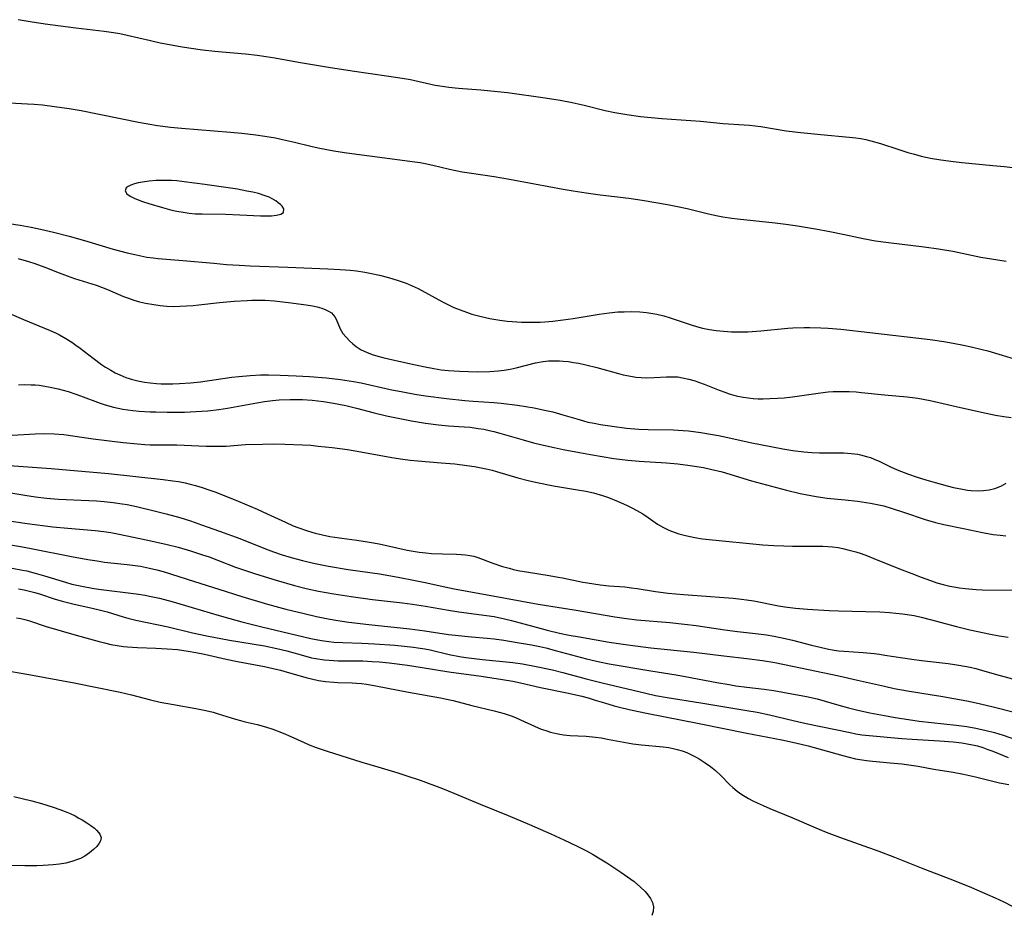
# Model space of a CAD drawing. Units: inches. Extents: x 2063837 to 2069137, y 264594 to 266531.
# Drawn here: x 2067733 to 2067862, y 264904 to 265021 of the extents above; entities that cross this region are included whole.
import ezdxf

# ---------------------------------------------------------------- set-up
doc = ezdxf.new("R2010")
doc.units = ezdxf.units.IN
doc.header["$MEASUREMENT"] = 0
doc.layers.add('c_06_T12S_R19E', color=211, linetype='Continuous')

msp = doc.modelspace()

# ---------------------------------------------------------------- linework, layer by layer
at = {"layer": 'c_06_T12S_R19E'}
for points, elevation in [([(2067733.16, 264989.74), (2067734.5, 264989.36), (2067735.34, 264989.09), (2067736.63, 264988.61), (2067738.51, 264987.86), (2067739.55, 264987.47), (2067740.54, 264987.14), (2067743.36, 264986.24), (2067744.07, 264985.99), (2067744.84, 264985.69), (2067746.93, 264984.78), (2067747.57, 264984.54), (2067748.28, 264984.3), (2067749.04, 264984.09), (2067749.81, 264983.92), (2067750.9, 264983.72), (2067751.74, 264983.61), (2067752.58, 264983.53), (2067753.42, 264983.49), (2067754.3, 264983.5), (2067755.18, 264983.54), (2067756.06, 264983.61), (2067756.77, 264983.68), (2067759.46, 264984), (2067761.42, 264984.17), (2067763.08, 264984.27), (2067763.7, 264984.29), (2067764.86, 264984.3), (2067765.47, 264984.28), (2067766.61, 264984.21), (2067768.48, 264984.01), (2067770.82, 264983.7), (2067771.65, 264983.55), (2067772.27, 264983.41), (2067772.86, 264983.25), (2067773.39, 264983.05), (2067773.73, 264982.88), (2067774.11, 264982.62), (2067774.36, 264982.39), (2067774.58, 264982.11), (2067774.75, 264981.8), (2067775.27, 264980.54), (2067775.43, 264980.23), (2067775.62, 264979.94), (2067776.02, 264979.45), (2067776.49, 264978.96), (2067776.9, 264978.59), (2067777.35, 264978.24), (2067777.99, 264977.82), (2067778.68, 264977.49), (2067779.42, 264977.21), (2067780.19, 264976.97), (2067780.84, 264976.79), (2067781.77, 264976.57), (2067785.12, 264975.82), (2067786.36, 264975.56), (2067787.48, 264975.35), (2067788.48, 264975.19), (2067789.4, 264975.08), (2067790.85, 264974.99), (2067793.21, 264974.94), (2067794.82, 264974.97), (2067795.91, 264975.05), (2067796.7, 264975.15), (2067797.49, 264975.28), (2067798.28, 264975.44), (2067800.78, 264976.09), (2067801.78, 264976.28), (2067802.5, 264976.35), (2067803.22, 264976.38), (2067803.95, 264976.36), (2067804.43, 264976.33), (2067805.1, 264976.26), (2067805.78, 264976.16), (2067806.47, 264976.05), (2067807.37, 264975.86), (2067808.79, 264975.49), (2067811.63, 264974.7), (2067812.24, 264974.54), (2067813.47, 264974.3), (2067813.91, 264974.24), (2067814.59, 264974.19), (2067815.26, 264974.16), (2067816.3, 264974.17), (2067817.91, 264974.27), (2067818.61, 264974.29), (2067819.4, 264974.25), (2067820, 264974.16), (2067820.84, 264973.98), (2067821.67, 264973.74), (2067822.11, 264973.59), (2067822.83, 264973.32), (2067824.79, 264972.52), (2067825.53, 264972.25), (2067826.11, 264972.06), (2067827.01, 264971.8), (2067827.93, 264971.6), (2067828.59, 264971.51), (2067829.23, 264971.44), (2067829.88, 264971.41), (2067830.56, 264971.4), (2067831.41, 264971.42), (2067832.45, 264971.47), (2067833.29, 264971.53), (2067834.37, 264971.65), (2067838.07, 264972.19), (2067839.04, 264972.29), (2067839.72, 264972.34), (2067840.41, 264972.37), (2067841.1, 264972.37), (2067841.78, 264972.35), (2067842.72, 264972.29), (2067843.39, 264972.24), (2067846.43, 264971.91), (2067849.4, 264971.67), (2067850.78, 264971.49), (2067852.38, 264971.19), (2067853.53, 264970.93), (2067856.34, 264970.26), (2067859.69, 264969.5), (2067860.95, 264969.24), (2067862.03, 264969.06), (2067862.97, 264968.96)], 846), ([(2067729.45, 264952.74), (2067733.46, 264952.06), (2067734.84, 264951.81), (2067740.14, 264950.77), (2067742.26, 264950.38), (2067743.49, 264950.18), (2067744.44, 264950.04), (2067747.4, 264949.72), (2067748.45, 264949.59), (2067749.14, 264949.49), (2067750.33, 264949.26), (2067751.29, 264949.03), (2067752.13, 264948.79), (2067756.2, 264947.49), (2067759.39, 264946.5), (2067762.42, 264945.54), (2067765.76, 264944.54), (2067768.15, 264943.9), (2067770.54, 264943.3), (2067772.15, 264942.93), (2067773.69, 264942.61), (2067774.97, 264942.39), (2067776.4, 264942.2), (2067779, 264941.88), (2067784.38, 264941.29), (2067786.34, 264941.03), (2067789.44, 264940.57), (2067790.31, 264940.46), (2067792.42, 264940.24), (2067794.47, 264940.08), (2067795.39, 264939.98), (2067796.65, 264939.81), (2067798.41, 264939.53), (2067800.26, 264939.2), (2067801.38, 264938.98), (2067802.16, 264938.8), (2067803.55, 264938.45), (2067807.45, 264937.39), (2067809.15, 264936.99), (2067810.44, 264936.73), (2067815.86, 264935.8), (2067819.18, 264935.28), (2067820.36, 264935.08), (2067824.51, 264934.3), (2067826.11, 264934.02), (2067827, 264933.87), (2067828.43, 264933.68), (2067830.7, 264933.43), (2067831.97, 264933.25), (2067833.14, 264933.04), (2067836.24, 264932.44), (2067837.61, 264932.13), (2067840.46, 264931.32), (2067841.71, 264930.98), (2067842.77, 264930.72), (2067844.5, 264930.33), (2067846.41, 264929.96), (2067847.8, 264929.71), (2067849.57, 264929.43), (2067850.96, 264929.25), (2067855.8, 264928.72), (2067857.17, 264928.53), (2067858.35, 264928.33), (2067859.71, 264928.03), (2067860.81, 264927.73), (2067861.94, 264927.38), (2067864.53, 264926.47)], 860), ([(2067732.37, 264949.25), (2067733.72, 264949), (2067734.28, 264948.88), (2067735.37, 264948.6), (2067736.61, 264948.25), (2067739.37, 264947.39), (2067740.19, 264947.16), (2067741.47, 264946.87), (2067742.85, 264946.62), (2067743.65, 264946.5), (2067748.59, 264945.88), (2067749.78, 264945.7), (2067750.34, 264945.59), (2067751.63, 264945.3), (2067753.42, 264944.82), (2067755.9, 264944.11), (2067759.44, 264943.03), (2067760.84, 264942.64), (2067762.42, 264942.22), (2067765, 264941.58), (2067771.44, 264940.06), (2067772.82, 264939.78), (2067773.78, 264939.64), (2067774.44, 264939.57), (2067775.6, 264939.5), (2067778.1, 264939.44), (2067779.75, 264939.35), (2067782.42, 264939.15), (2067784.84, 264938.9), (2067785.43, 264938.83), (2067786.32, 264938.69), (2067787.01, 264938.55), (2067789.51, 264937.96), (2067790.87, 264937.7), (2067791.69, 264937.57), (2067793.87, 264937.29), (2067797.83, 264936.89), (2067799.09, 264936.72), (2067800.68, 264936.43), (2067803, 264935.93), (2067804.38, 264935.59), (2067807.43, 264934.78), (2067809.5, 264934.25), (2067815.22, 264932.87), (2067816.46, 264932.6), (2067818.02, 264932.31), (2067822.4, 264931.62), (2067828.4, 264930.63), (2067829.76, 264930.39), (2067831.37, 264930.06), (2067834.47, 264929.31), (2067836.18, 264928.92), (2067841.91, 264927.74), (2067842.69, 264927.59), (2067843.46, 264927.46), (2067844.41, 264927.35), (2067848.7, 264926.97), (2067850.02, 264926.87), (2067853.59, 264926.66), (2067855.39, 264926.52), (2067856.53, 264926.39), (2067857.24, 264926.28), (2067857.94, 264926.14), (2067858.56, 264925.99), (2067859.27, 264925.77), (2067859.94, 264925.54), (2067860.6, 264925.29), (2067862.59, 264924.48)], 862)]:
    msp.add_lwpolyline(points, dxfattribs=dict(at, elevation=elevation))
for points in [[(2067733.17, 265020.99, 844), (2067734.72, 265020.74, 844), (2067736.69, 265020.46, 844), (2067740.72, 265019.92, 844), (2067744.39, 265019.48, 844), (2067745.61, 265019.31, 844), (2067746.43, 265019.17, 844), (2067747.42, 265018.97, 844), (2067750.45, 265018.25, 844), (2067751.74, 265017.96, 844), (2067753.43, 265017.64, 844), (2067754.62, 265017.44, 844), (2067757.28, 265017.05, 844), (2067758.87, 265016.85, 844), (2067759.84, 265016.76, 844), (2067762.87, 265016.51, 844), (2067764.4, 265016.34, 844), (2067765.57, 265016.18, 844), (2067766.7, 265016, 844), (2067769.83, 265015.43, 844), (2067773.74, 265014.77, 844), (2067776.82, 265014.29, 844), (2067781.64, 265013.61, 844), (2067783.37, 265013.34, 844), (2067784.44, 265013.14, 844), (2067787.68, 265012.44, 844), (2067788.89, 265012.23, 844), (2067789.46, 265012.15, 844), (2067790.71, 265012.03, 844), (2067793.66, 265011.81, 844), (2067795.39, 265011.65, 844), (2067797.11, 265011.44, 844), (2067802.05, 265010.77, 844), (2067804.01, 265010.45, 844), (2067805.58, 265010.16, 844), (2067807.14, 265009.8, 844), (2067809.9, 265009.11, 844), (2067811.16, 265008.85, 844), (2067812.73, 265008.58, 844), (2067814.51, 265008.34, 844), (2067817.31, 265008.07, 844), (2067822.38, 265007.69, 844), (2067825.32, 265007.4, 844), (2067828.06, 265007.25, 844), (2067828.76, 265007.19, 844), (2067830.23, 265007, 844), (2067833.58, 265006.46, 844), (2067835.5, 265006.21, 844), (2067838.09, 265005.95, 844), (2067841.79, 265005.63, 844), (2067842.66, 265005.54, 844), (2067843.33, 265005.44, 844), (2067843.99, 265005.31, 844), (2067844.64, 265005.15, 844), (2067845.89, 265004.79, 844), (2067848.3, 265003.99, 844), (2067849.46, 265003.63, 844), (2067850.36, 265003.38, 844), (2067851.23, 265003.15, 844), (2067852.45, 265002.89, 844), (2067853.8, 265002.65, 844), (2067855.42, 265002.44, 844), (2067856.52, 265002.32, 844), (2067860.57, 265001.93, 844), (2067862.08, 265001.78, 844), (2067864.72, 265001.46, 844)], [(2067862.33, 264989.34, 844), (2067860.39, 264989.65, 844), (2067859.03, 264989.89, 844), (2067855.37, 264990.66, 844), (2067853.46, 264990.99, 844), (2067851.6, 264991.25, 844), (2067846.95, 264991.78, 844), (2067845.22, 264992.03, 844), (2067843.63, 264992.32, 844), (2067841.17, 264992.85, 844), (2067839.28, 264993.23, 844), (2067837.4, 264993.57, 844), (2067835.06, 264993.96, 844), (2067833.53, 264994.19, 844), (2067832.11, 264994.38, 844), (2067827.22, 264994.89, 844), (2067826.45, 264994.99, 844), (2067825.27, 264995.17, 844), (2067824.63, 264995.29, 844), (2067823.43, 264995.54, 844), (2067820.61, 264996.23, 844), (2067819.37, 264996.5, 844), (2067818.07, 264996.75, 844), (2067814.73, 264997.33, 844), (2067812.99, 264997.6, 844), (2067809.26, 264998.05, 844), (2067807.43, 264998.28, 844), (2067805.72, 264998.55, 844), (2067804.42, 264998.78, 844), (2067800.66, 264999.49, 844), (2067797.39, 265000.08, 844), (2067795.4, 265000.41, 844), (2067792.43, 265000.85, 844), (2067791.22, 265001.06, 844), (2067789.53, 265001.41, 844), (2067787.37, 265001.92, 844), (2067786.35, 265002.13, 844), (2067785.73, 265002.24, 844), (2067784.68, 265002.4, 844), (2067781.75, 265002.8, 844), (2067777.42, 265003.34, 844), (2067775.81, 265003.57, 844), (2067774.43, 265003.8, 844), (2067772.4, 265004.19, 844), (2067771.4, 265004.41, 844), (2067769.29, 265004.94, 844), (2067767.7, 265005.29, 844), (2067766.81, 265005.47, 844), (2067765.39, 265005.72, 844), (2067764.23, 265005.88, 844), (2067762.41, 265006.09, 844), (2067760.92, 265006.23, 844), (2067754.53, 265006.75, 844), (2067753.09, 265006.9, 844), (2067751.37, 265007.11, 844), (2067750.38, 265007.26, 844), (2067748.9, 265007.53, 844), (2067741.39, 265009.06, 844), (2067739.82, 265009.33, 844), (2067737.91, 265009.6, 844), (2067736.35, 265009.79, 844), (2067735.27, 265009.89, 844), (2067734.36, 265009.95, 844), (2067730.42, 265010.17, 844)], [(2067730.11, 264994.6, 844), (2067733.41, 264994.1, 844), (2067734.85, 264993.84, 844), (2067736.07, 264993.59, 844), (2067737.78, 264993.19, 844), (2067739.83, 264992.67, 844), (2067741.84, 264992.11, 844), (2067745.6, 264990.99, 844), (2067747.43, 264990.49, 844), (2067748.41, 264990.25, 844), (2067749.19, 264990.09, 844), (2067749.98, 264989.94, 844), (2067750.79, 264989.82, 844), (2067751.47, 264989.75, 844), (2067754.69, 264989.5, 844), (2067758.73, 264989.12, 844), (2067760.39, 264988.98, 844), (2067762.04, 264988.87, 844), (2067763.48, 264988.8, 844), (2067768.41, 264988.63, 844), (2067773.64, 264988.4, 844), (2067775.25, 264988.32, 844), (2067776.58, 264988.22, 844), (2067777.4, 264988.13, 844), (2067778.47, 264987.97, 844), (2067779.15, 264987.84, 844), (2067780.39, 264987.58, 844), (2067781.59, 264987.27, 844), (2067782.84, 264986.89, 844), (2067783.9, 264986.51, 844), (2067784.68, 264986.18, 844), (2067785.45, 264985.82, 844), (2067788.65, 264984.09, 844), (2067789.5, 264983.66, 844), (2067790.13, 264983.36, 844), (2067790.95, 264983.02, 844), (2067791.78, 264982.71, 844), (2067792.49, 264982.48, 844), (2067793.51, 264982.2, 844), (2067794.82, 264981.92, 844), (2067796.12, 264981.7, 844), (2067797.07, 264981.57, 844), (2067797.74, 264981.5, 844), (2067798.96, 264981.42, 844), (2067800.23, 264981.4, 844), (2067801.39, 264981.44, 844), (2067802, 264981.47, 844), (2067803.05, 264981.56, 844), (2067804.39, 264981.71, 844), (2067805.72, 264981.92, 844), (2067809.12, 264982.48, 844), (2067810.44, 264982.66, 844), (2067811.55, 264982.75, 844), (2067812.39, 264982.79, 844), (2067813.4, 264982.8, 844), (2067814.43, 264982.76, 844), (2067815.29, 264982.68, 844), (2067816.14, 264982.56, 844), (2067816.67, 264982.46, 844), (2067817.55, 264982.24, 844), (2067818.41, 264981.99, 844), (2067821.14, 264981.05, 844), (2067821.83, 264980.84, 844), (2067822.62, 264980.63, 844), (2067823.52, 264980.45, 844), (2067824.43, 264980.32, 844), (2067825.35, 264980.23, 844), (2067826.43, 264980.17, 844), (2067827.32, 264980.15, 844), (2067828.57, 264980.16, 844), (2067830.24, 264980.27, 844), (2067833.76, 264980.62, 844), (2067834.42, 264980.67, 844), (2067835.92, 264980.73, 844), (2067836.66, 264980.74, 844), (2067838.08, 264980.7, 844), (2067839.06, 264980.64, 844), (2067840.73, 264980.49, 844), (2067844.5, 264980.09, 844), (2067852.4, 264979.16, 844), (2067854.19, 264978.9, 844), (2067855.4, 264978.69, 844), (2067856.73, 264978.43, 844), (2067857.76, 264978.2, 844), (2067859.18, 264977.85, 844), (2067859.91, 264977.65, 844), (2067865.7, 264975.93, 844)], [(2067730.96, 264983.02, 848), (2067733.87, 264981.76, 848), (2067737.36, 264980.33, 848), (2067738.02, 264980.03, 848), (2067738.57, 264979.76, 848), (2067739.38, 264979.3, 848), (2067740.17, 264978.8, 848), (2067740.72, 264978.42, 848), (2067741.26, 264978.02, 848), (2067742.96, 264976.7, 848), (2067744.04, 264975.9, 848), (2067744.57, 264975.55, 848), (2067745.27, 264975.12, 848), (2067745.85, 264974.8, 848), (2067746.46, 264974.52, 848), (2067747.24, 264974.2, 848), (2067747.53, 264974.1, 848), (2067747.95, 264973.97, 848), (2067748.81, 264973.76, 848), (2067749.69, 264973.59, 848), (2067750.42, 264973.49, 848), (2067751.25, 264973.41, 848), (2067751.87, 264973.37, 848), (2067752.49, 264973.35, 848), (2067753.38, 264973.35, 848), (2067754.25, 264973.38, 848), (2067755.68, 264973.48, 848), (2067756.99, 264973.63, 848), (2067761.11, 264974.22, 848), (2067762.03, 264974.33, 848), (2067763.49, 264974.45, 848), (2067764.86, 264974.51, 848), (2067765.88, 264974.52, 848), (2067767.43, 264974.48, 848), (2067769.49, 264974.39, 848), (2067771.26, 264974.3, 848), (2067773.48, 264974.12, 848), (2067775.32, 264973.91, 848), (2067777.01, 264973.65, 848), (2067777.98, 264973.47, 848), (2067781.81, 264972.63, 848), (2067783.43, 264972.3, 848), (2067785.02, 264972.01, 848), (2067786.42, 264971.8, 848), (2067789.14, 264971.45, 848), (2067791.55, 264971.19, 848), (2067792.65, 264971.1, 848), (2067795.35, 264970.91, 848), (2067796.29, 264970.82, 848), (2067798.42, 264970.55, 848), (2067800.6, 264970.21, 848), (2067801.98, 264969.93, 848), (2067803.07, 264969.67, 848), (2067804.35, 264969.32, 848), (2067806.19, 264968.76, 848), (2067807.07, 264968.51, 848), (2067807.64, 264968.36, 848), (2067808.47, 264968.19, 848), (2067809.3, 264968.03, 848), (2067810.81, 264967.8, 848), (2067812.69, 264967.57, 848), (2067814.29, 264967.44, 848), (2067815.51, 264967.38, 848), (2067818.78, 264967.33, 848), (2067820.08, 264967.26, 848), (2067820.79, 264967.19, 848), (2067822.41, 264966.98, 848), (2067823.69, 264966.78, 848), (2067824.7, 264966.6, 848), (2067825.94, 264966.34, 848), (2067828.84, 264965.69, 848), (2067833.14, 264964.84, 848), (2067834.45, 264964.62, 848), (2067835.85, 264964.45, 848), (2067836.9, 264964.37, 848), (2067837.92, 264964.34, 848), (2067840.38, 264964.33, 848), (2067841.11, 264964.31, 848), (2067842.04, 264964.25, 848), (2067842.95, 264964.14, 848), (2067843.26, 264964.08, 848), (2067844.08, 264963.86, 848), (2067844.57, 264963.7, 848), (2067845.06, 264963.51, 848), (2067845.79, 264963.18, 848), (2067847.21, 264962.49, 848), (2067848.07, 264962.1, 848), (2067849.54, 264961.52, 848), (2067850.56, 264961.17, 848), (2067851.83, 264960.78, 848), (2067853.05, 264960.43, 848), (2067854.59, 264960.01, 848), (2067855.43, 264959.8, 848), (2067856.61, 264959.56, 848), (2067857.27, 264959.46, 848), (2067857.74, 264959.41, 848), (2067858.57, 264959.37, 848), (2067859.36, 264959.4, 848), (2067860.12, 264959.5, 848), (2067860.86, 264959.67, 848), (2067861.18, 264959.78, 848), (2067861.72, 264960.01, 848), (2067862.32, 264960.36, 848)], [(2067733.19, 264973.22, 850), (2067734.03, 264973.25, 850), (2067734.86, 264973.24, 850), (2067735.37, 264973.21, 850), (2067735.92, 264973.16, 850), (2067736.64, 264973.06, 850), (2067737.36, 264972.93, 850), (2067738.37, 264972.7, 850), (2067739.7, 264972.33, 850), (2067740.71, 264972, 850), (2067741.31, 264971.79, 850), (2067743.86, 264970.81, 850), (2067744.54, 264970.59, 850), (2067745.61, 264970.3, 850), (2067746.85, 264970.05, 850), (2067748.17, 264969.87, 850), (2067748.96, 264969.79, 850), (2067750.41, 264969.69, 850), (2067751.15, 264969.67, 850), (2067752.66, 264969.65, 850), (2067754.9, 264969.66, 850), (2067756.4, 264969.72, 850), (2067757.94, 264969.83, 850), (2067759.38, 264969.99, 850), (2067760.52, 264970.16, 850), (2067764.38, 264970.87, 850), (2067765.36, 264971.03, 850), (2067766.41, 264971.17, 850), (2067767.27, 264971.24, 850), (2067768.7, 264971.31, 850), (2067769.53, 264971.31, 850), (2067770.35, 264971.29, 850), (2067771.59, 264971.22, 850), (2067772.34, 264971.14, 850), (2067773.09, 264971.05, 850), (2067774.39, 264970.84, 850), (2067776, 264970.51, 850), (2067777.39, 264970.18, 850), (2067779.7, 264969.57, 850), (2067781.33, 264969.18, 850), (2067782.83, 264968.85, 850), (2067784.58, 264968.51, 850), (2067786.42, 264968.21, 850), (2067788.12, 264967.99, 850), (2067789.41, 264967.86, 850), (2067791.47, 264967.73, 850), (2067792.23, 264967.67, 850), (2067793.3, 264967.53, 850), (2067794.03, 264967.41, 850), (2067794.75, 264967.26, 850), (2067795.34, 264967.11, 850), (2067796.13, 264966.9, 850), (2067799.17, 264966.01, 850), (2067800.53, 264965.65, 850), (2067801.43, 264965.43, 850), (2067803.22, 264965.02, 850), (2067804.41, 264964.78, 850), (2067806.56, 264964.35, 850), (2067808, 264964.09, 850), (2067811.04, 264963.6, 850), (2067812.86, 264963.36, 850), (2067814.33, 264963.22, 850), (2067817.93, 264963.01, 850), (2067819.39, 264962.89, 850), (2067821.03, 264962.69, 850), (2067821.88, 264962.56, 850), (2067822.76, 264962.4, 850), (2067823.66, 264962.21, 850), (2067825.18, 264961.83, 850), (2067829.04, 264960.68, 850), (2067830.33, 264960.31, 850), (2067833.59, 264959.46, 850), (2067835.39, 264959.03, 850), (2067836.77, 264958.73, 850), (2067837.47, 264958.61, 850), (2067838.94, 264958.42, 850), (2067841.28, 264958.19, 850), (2067842.87, 264958, 850), (2067844.58, 264957.75, 850), (2067845.69, 264957.53, 850), (2067846.32, 264957.38, 850), (2067847.44, 264957.06, 850), (2067848.92, 264956.58, 850), (2067851.75, 264955.62, 850), (2067853.08, 264955.23, 850), (2067854.18, 264954.96, 850), (2067856.75, 264954.41, 850), (2067859.21, 264953.91, 850), (2067860.61, 264953.66, 850), (2067861.54, 264953.54, 850), (2067862.28, 264953.49, 850)], [(2067732.38, 264966.63, 852), (2067735.4, 264966.82, 852), (2067736.46, 264966.85, 852), (2067737.85, 264966.81, 852), (2067739.11, 264966.71, 852), (2067742.96, 264966.18, 852), (2067746.9, 264965.69, 852), (2067748.77, 264965.49, 852), (2067749.74, 264965.42, 852), (2067750.4, 264965.39, 852), (2067753.89, 264965.37, 852), (2067757.73, 264965.2, 852), (2067759.12, 264965.18, 852), (2067760.37, 264965.22, 852), (2067762.88, 264965.4, 852), (2067765.1, 264965.47, 852), (2067766.5, 264965.49, 852), (2067768.03, 264965.47, 852), (2067770.33, 264965.39, 852), (2067771.4, 264965.31, 852), (2067772.38, 264965.22, 852), (2067774.21, 264965.01, 852), (2067776.22, 264964.75, 852), (2067777.97, 264964.47, 852), (2067781.99, 264963.73, 852), (2067783.45, 264963.49, 852), (2067784.4, 264963.37, 852), (2067785.43, 264963.27, 852), (2067788.46, 264963.04, 852), (2067790.24, 264962.88, 852), (2067791.81, 264962.68, 852), (2067792.81, 264962.52, 852), (2067794.36, 264962.23, 852), (2067795.13, 264962.05, 852), (2067795.7, 264961.9, 852), (2067798.49, 264961.07, 852), (2067799.84, 264960.72, 852), (2067800.8, 264960.5, 852), (2067803.13, 264960.03, 852), (2067804.45, 264959.8, 852), (2067806.3, 264959.51, 852), (2067807.38, 264959.31, 852), (2067808.37, 264959.09, 852), (2067809.53, 264958.76, 852), (2067810.33, 264958.49, 852), (2067811.62, 264957.98, 852), (2067812.7, 264957.49, 852), (2067813.29, 264957.19, 852), (2067814.05, 264956.78, 852), (2067814.81, 264956.33, 852), (2067815.53, 264955.86, 852), (2067816.74, 264955.01, 852), (2067817.13, 264954.77, 852), (2067817.54, 264954.54, 852), (2067818.22, 264954.22, 852), (2067818.93, 264953.95, 852), (2067819.55, 264953.75, 852), (2067820.42, 264953.5, 852), (2067821.61, 264953.25, 852), (2067822.63, 264953.09, 852), (2067823.48, 264952.99, 852), (2067830.5, 264952.31, 852), (2067831.97, 264952.21, 852), (2067833.25, 264952.16, 852), (2067834.41, 264952.13, 852), (2067837.39, 264952.13, 852), (2067838.35, 264952.1, 852), (2067838.99, 264952.07, 852), (2067839.63, 264952.02, 852), (2067840.34, 264951.93, 852), (2067840.98, 264951.81, 852), (2067841.62, 264951.66, 852), (2067842.68, 264951.36, 852), (2067843.38, 264951.14, 852), (2067844.18, 264950.85, 852), (2067845.03, 264950.52, 852), (2067848.37, 264949.17, 852), (2067849.98, 264948.53, 852), (2067851.2, 264948.06, 852), (2067852.44, 264947.61, 852), (2067853.26, 264947.34, 852), (2067854.1, 264947.1, 852), (2067854.95, 264946.89, 852), (2067855.47, 264946.79, 852), (2067856.24, 264946.66, 852), (2067856.97, 264946.57, 852), (2067858.42, 264946.46, 852), (2067859.2, 264946.42, 852), (2067863.44, 264946.35, 852)], [(2067732, 264962.65, 854), (2067737.49, 264962.26, 854), (2067744.96, 264961.61, 854), (2067752.11, 264960.84, 854), (2067753.39, 264960.67, 854), (2067754.1, 264960.56, 854), (2067754.99, 264960.39, 854), (2067755.66, 264960.24, 854), (2067756.34, 264960.07, 854), (2067757.21, 264959.81, 854), (2067758.1, 264959.5, 854), (2067758.99, 264959.17, 854), (2067761.92, 264958.01, 854), (2067764.41, 264956.97, 854), (2067765.73, 264956.37, 854), (2067768.09, 264955.24, 854), (2067769.13, 264954.79, 854), (2067769.72, 264954.57, 854), (2067770.99, 264954.14, 854), (2067772, 264953.84, 854), (2067772.96, 264953.61, 854), (2067773.92, 264953.4, 854), (2067774.55, 264953.29, 854), (2067775.49, 264953.16, 854), (2067777.42, 264952.92, 854), (2067779.11, 264952.66, 854), (2067780.36, 264952.43, 854), (2067784.03, 264951.61, 854), (2067785.6, 264951.34, 854), (2067786.44, 264951.23, 854), (2067787.19, 264951.17, 854), (2067788.63, 264951.11, 854), (2067790.45, 264951.08, 854), (2067791.09, 264951.05, 854), (2067791.65, 264951, 854), (2067792.2, 264950.92, 854), (2067792.72, 264950.8, 854), (2067793.24, 264950.65, 854), (2067795.21, 264949.91, 854), (2067796.49, 264949.47, 854), (2067797.33, 264949.23, 854), (2067797.91, 264949.08, 854), (2067798.49, 264948.95, 854), (2067799.86, 264948.7, 854), (2067802.59, 264948.28, 854), (2067803.74, 264948.08, 854), (2067804.33, 264947.97, 854), (2067806.99, 264947.41, 854), (2067807.57, 264947.31, 854), (2067808.41, 264947.18, 854), (2067809.25, 264947.07, 854), (2067810.4, 264946.95, 854), (2067812.48, 264946.78, 854), (2067813.35, 264946.69, 854), (2067814.1, 264946.58, 854), (2067816.46, 264946.2, 854), (2067818.12, 264945.99, 854), (2067820.14, 264945.81, 854), (2067823.12, 264945.6, 854), (2067825.4, 264945.42, 854), (2067826.65, 264945.31, 854), (2067827.74, 264945.2, 854), (2067828.36, 264945.11, 854), (2067829.35, 264944.95, 854), (2067832.57, 264944.33, 854), (2067833.37, 264944.2, 854), (2067834.8, 264944.01, 854), (2067836.33, 264943.88, 854), (2067839.17, 264943.7, 854), (2067840.42, 264943.65, 854), (2067843.98, 264943.58, 854), (2067845.8, 264943.51, 854), (2067847.07, 264943.44, 854), (2067847.92, 264943.37, 854), (2067848.78, 264943.28, 854), (2067849.36, 264943.2, 854), (2067850.29, 264943.03, 854), (2067851.19, 264942.83, 854), (2067852.4, 264942.53, 854), (2067855.82, 264941.62, 854), (2067857.59, 264941.19, 854), (2067858.63, 264940.96, 854), (2067860.04, 264940.66, 854), (2067861.42, 264940.4, 854), (2067862.6, 264940.22, 854)], [(2067731.42, 264959.24, 856), (2067734.02, 264958.78, 856), (2067735.44, 264958.56, 856), (2067736.87, 264958.4, 856), (2067738.42, 264958.27, 856), (2067742.39, 264958.11, 856), (2067743.38, 264958.05, 856), (2067744.4, 264957.97, 856), (2067745.6, 264957.83, 856), (2067746.76, 264957.66, 856), (2067747.39, 264957.55, 856), (2067748.61, 264957.3, 856), (2067750.95, 264956.75, 856), (2067752.52, 264956.36, 856), (2067754.29, 264955.87, 856), (2067755.7, 264955.42, 856), (2067757.13, 264954.93, 856), (2067759.46, 264954.08, 856), (2067762.12, 264953.13, 856), (2067765.48, 264951.76, 856), (2067766.52, 264951.38, 856), (2067767.69, 264950.99, 856), (2067768.85, 264950.64, 856), (2067770.35, 264950.23, 856), (2067771.77, 264949.9, 856), (2067773.72, 264949.5, 856), (2067776.29, 264949.06, 856), (2067780.39, 264948.48, 856), (2067782.85, 264948.08, 856), (2067785.08, 264947.65, 856), (2067786.38, 264947.38, 856), (2067788.94, 264946.8, 856), (2067790.15, 264946.55, 856), (2067794.72, 264945.69, 856), (2067801.15, 264944.54, 856), (2067806.13, 264943.75, 856), (2067811.17, 264942.87, 856), (2067812.68, 264942.65, 856), (2067814.02, 264942.5, 856), (2067818.37, 264942.13, 856), (2067820.28, 264941.93, 856), (2067821.79, 264941.73, 856), (2067825.55, 264941.17, 856), (2067827.22, 264940.96, 856), (2067829.54, 264940.7, 856), (2067830.97, 264940.52, 856), (2067831.99, 264940.35, 856), (2067833.43, 264940.05, 856), (2067834.39, 264939.82, 856), (2067836.86, 264939.18, 856), (2067838.02, 264938.9, 856), (2067838.94, 264938.7, 856), (2067839.85, 264938.53, 856), (2067840.45, 264938.45, 856), (2067841.09, 264938.38, 856), (2067843.65, 264938.2, 856), (2067845.07, 264938.06, 856), (2067845.77, 264937.98, 856), (2067846.48, 264937.88, 856), (2067849.97, 264937.32, 856), (2067851.27, 264937.15, 856), (2067854.76, 264936.77, 856), (2067856.12, 264936.57, 856), (2067856.86, 264936.44, 856), (2067857.61, 264936.28, 856), (2067858.34, 264936.11, 856), (2067859.21, 264935.87, 856), (2067861.55, 264935.19, 856), (2067863.79, 264934.6, 856)], [(2067731.66, 264955.46, 858), (2067734.33, 264955.09, 858), (2067737.69, 264954.66, 858), (2067739.67, 264954.47, 858), (2067743.22, 264954.19, 858), (2067744.36, 264954.05, 858), (2067745.28, 264953.91, 858), (2067746.15, 264953.74, 858), (2067750.13, 264952.9, 858), (2067752.62, 264952.33, 858), (2067754.06, 264951.97, 858), (2067755.68, 264951.51, 858), (2067757.28, 264951, 858), (2067758.14, 264950.71, 858), (2067759.35, 264950.26, 858), (2067761.56, 264949.39, 858), (2067762.48, 264949.05, 858), (2067764.17, 264948.49, 858), (2067766.91, 264947.66, 858), (2067769.27, 264946.99, 858), (2067770.79, 264946.6, 858), (2067772.42, 264946.24, 858), (2067774.42, 264945.88, 858), (2067776.68, 264945.53, 858), (2067779.47, 264945.16, 858), (2067783.4, 264944.72, 858), (2067784.7, 264944.55, 858), (2067786.4, 264944.29, 858), (2067789.43, 264943.77, 858), (2067790.79, 264943.55, 858), (2067794.38, 264943.06, 858), (2067795.37, 264942.9, 858), (2067796.74, 264942.62, 858), (2067797.67, 264942.4, 858), (2067799.27, 264941.97, 858), (2067801.52, 264941.34, 858), (2067802.32, 264941.13, 858), (2067803.94, 264940.75, 858), (2067805.19, 264940.49, 858), (2067806.53, 264940.24, 858), (2067808.74, 264939.85, 858), (2067810.42, 264939.57, 858), (2067812.85, 264939.21, 858), (2067815.85, 264938.83, 858), (2067821.49, 264938.26, 858), (2067825.42, 264937.78, 858), (2067828.41, 264937.44, 858), (2067830.46, 264937.16, 858), (2067832.08, 264936.89, 858), (2067834.41, 264936.43, 858), (2067840.43, 264935.16, 858), (2067842.89, 264934.61, 858), (2067846.43, 264933.79, 858), (2067847.66, 264933.52, 858), (2067849.44, 264933.19, 858), (2067852.4, 264932.73, 858), (2067853.78, 264932.5, 858), (2067857.18, 264931.88, 858), (2067858.38, 264931.64, 858), (2067860.44, 264931.15, 858), (2067863.71, 264930.3, 858)], [(2067733.19, 264946.52, 864), (2067733.93, 264946.4, 864), (2067734.66, 264946.23, 864), (2067735.33, 264946.06, 864), (2067736.08, 264945.84, 864), (2067737.88, 264945.24, 864), (2067738.91, 264944.93, 864), (2067740.48, 264944.54, 864), (2067742.27, 264944.15, 864), (2067743.58, 264943.85, 864), (2067744.78, 264943.52, 864), (2067746.87, 264942.89, 864), (2067747.5, 264942.71, 864), (2067748.56, 264942.45, 864), (2067752.78, 264941.56, 864), (2067755.95, 264940.79, 864), (2067757.83, 264940.38, 864), (2067760.78, 264939.84, 864), (2067765.38, 264939.07, 864), (2067766.97, 264938.75, 864), (2067768.3, 264938.43, 864), (2067770.76, 264937.71, 864), (2067771.51, 264937.53, 864), (2067772.08, 264937.41, 864), (2067773.18, 264937.25, 864), (2067773.8, 264937.19, 864), (2067774.42, 264937.15, 864), (2067775, 264937.13, 864), (2067777.43, 264937.14, 864), (2067778.22, 264937.12, 864), (2067779.46, 264937.05, 864), (2067780.4, 264936.97, 864), (2067781.68, 264936.84, 864), (2067784.08, 264936.54, 864), (2067785.72, 264936.31, 864), (2067789.45, 264935.67, 864), (2067793.68, 264935.1, 864), (2067796.47, 264934.68, 864), (2067797.82, 264934.45, 864), (2067798.84, 264934.24, 864), (2067801.45, 264933.64, 864), (2067805.09, 264932.87, 864), (2067806.83, 264932.48, 864), (2067807.67, 264932.26, 864), (2067808.6, 264931.99, 864), (2067809.8, 264931.62, 864), (2067811.07, 264931.25, 864), (2067812.12, 264930.98, 864), (2067813.43, 264930.68, 864), (2067815.3, 264930.29, 864), (2067822.2, 264928.93, 864), (2067828.43, 264927.64, 864), (2067833.01, 264926.79, 864), (2067834.77, 264926.41, 864), (2067836.43, 264926, 864), (2067840.99, 264924.72, 864), (2067841.61, 264924.55, 864), (2067842.62, 264924.31, 864), (2067843.48, 264924.15, 864), (2067844.05, 264924.07, 864), (2067844.87, 264923.98, 864), (2067847.16, 264923.8, 864), (2067848.7, 264923.64, 864), (2067849.9, 264923.48, 864), (2067850.81, 264923.33, 864), (2067852.88, 264922.96, 864), (2067855.4, 264922.55, 864), (2067856.74, 264922.31, 864), (2067858.33, 264921.96, 864), (2067860.22, 264921.48, 864), (2067861.46, 264921.18, 864), (2067862.68, 264920.93, 864)], [(2067732.93, 264942.75, 866), (2067733.52, 264942.64, 866), (2067734.03, 264942.52, 866), (2067734.63, 264942.36, 866), (2067736.82, 264941.63, 866), (2067740.75, 264940.49, 866), (2067743.73, 264939.64, 866), (2067744.43, 264939.47, 866), (2067745.28, 264939.27, 866), (2067746.09, 264939.12, 866), (2067746.91, 264939, 866), (2067747.44, 264938.95, 866), (2067748.76, 264938.87, 866), (2067751.15, 264938.79, 866), (2067752.64, 264938.71, 866), (2067753.97, 264938.59, 866), (2067755.37, 264938.4, 866), (2067756.37, 264938.23, 866), (2067757.53, 264937.99, 866), (2067760.34, 264937.34, 866), (2067761.85, 264937.02, 866), (2067765.38, 264936.36, 866), (2067766.48, 264936.12, 866), (2067767.45, 264935.89, 866), (2067768.33, 264935.66, 866), (2067770.96, 264934.91, 866), (2067771.51, 264934.76, 866), (2067772.42, 264934.57, 866), (2067773.35, 264934.42, 866), (2067774.41, 264934.32, 866), (2067774.93, 264934.29, 866), (2067776.83, 264934.23, 866), (2067777.41, 264934.2, 866), (2067778.04, 264934.14, 866), (2067778.71, 264934.05, 866), (2067779.91, 264933.85, 866), (2067784.17, 264933.01, 866), (2067788.38, 264932.27, 866), (2067789.36, 264932.08, 866), (2067790.01, 264931.93, 866), (2067792.49, 264931.29, 866), (2067795.37, 264930.6, 866), (2067796.68, 264930.23, 866), (2067797.61, 264929.92, 866), (2067798.19, 264929.7, 866), (2067798.82, 264929.42, 866), (2067800.66, 264928.56, 866), (2067801.54, 264928.2, 866), (2067802.15, 264927.99, 866), (2067802.76, 264927.8, 866), (2067803.53, 264927.6, 866), (2067803.99, 264927.51, 866), (2067804.45, 264927.44, 866), (2067805.33, 264927.36, 866), (2067807.43, 264927.27, 866), (2067808.63, 264927.14, 866), (2067809.36, 264927.03, 866), (2067810.43, 264926.85, 866), (2067812.81, 264926.39, 866), (2067813.52, 264926.27, 866), (2067814.66, 264926.12, 866), (2067817.47, 264925.86, 866), (2067818.23, 264925.77, 866), (2067818.97, 264925.63, 866), (2067819.33, 264925.54, 866), (2067819.97, 264925.35, 866), (2067820.59, 264925.11, 866), (2067821.2, 264924.83, 866), (2067821.7, 264924.58, 866), (2067822.19, 264924.3, 866), (2067822.99, 264923.79, 866), (2067823.68, 264923.29, 866), (2067824.34, 264922.76, 866), (2067825.01, 264922.12, 866), (2067826.2, 264920.91, 866), (2067826.58, 264920.57, 866), (2067827.16, 264920.09, 866), (2067827.78, 264919.64, 866), (2067828.21, 264919.36, 866), (2067828.65, 264919.1, 866), (2067829.2, 264918.81, 866), (2067829.76, 264918.53, 866), (2067830.54, 264918.18, 866), (2067831.41, 264917.8, 866), (2067834.31, 264916.62, 866), (2067837.46, 264915.26, 866), (2067838.81, 264914.72, 866), (2067840.54, 264914.07, 866), (2067845.69, 264912.22, 866), (2067847.72, 264911.44, 866), (2067851.23, 264910.03, 866), (2067854.98, 264908.61, 866), (2067856.38, 264908.06, 866), (2067857.77, 264907.48, 866), (2067859.87, 264906.57, 866), (2067860.87, 264906.12, 866), (2067862.01, 264905.59, 866), (2067863.1, 264905.03, 866)], [(2067731.02, 264935.94, 868), (2067734.54, 264935.34, 868), (2067740.49, 264934.24, 868), (2067743.71, 264933.61, 868), (2067746.5, 264933.01, 868), (2067747.96, 264932.66, 868), (2067750.45, 264932.03, 868), (2067751.73, 264931.73, 868), (2067753.45, 264931.39, 868), (2067756.38, 264930.9, 868), (2067757.7, 264930.63, 868), (2067758.65, 264930.39, 868), (2067759.32, 264930.2, 868), (2067761.57, 264929.49, 868), (2067762.23, 264929.3, 868), (2067762.84, 264929.15, 868), (2067764.4, 264928.79, 868), (2067765.18, 264928.59, 868), (2067765.64, 264928.45, 868), (2067766.45, 264928.18, 868), (2067767.81, 264927.65, 868), (2067768.81, 264927.21, 868), (2067770.53, 264926.43, 868), (2067771.2, 264926.14, 868), (2067772.1, 264925.8, 868), (2067773.54, 264925.32, 868), (2067778.1, 264923.88, 868), (2067780.2, 264923.24, 868), (2067782.79, 264922.48, 868), (2067783.98, 264922.1, 868), (2067785.72, 264921.5, 868), (2067788.63, 264920.42, 868), (2067790.13, 264919.81, 868), (2067793.57, 264918.37, 868), (2067797.21, 264916.88, 868), (2067799.99, 264915.72, 868), (2067802.8, 264914.49, 868), (2067804.51, 264913.71, 868), (2067806.26, 264912.87, 868), (2067807.46, 264912.26, 868), (2067808.25, 264911.82, 868), (2067809.47, 264911.1, 868), (2067810.12, 264910.69, 868), (2067811.96, 264909.49, 868), (2067812.84, 264908.88, 868), (2067813.67, 264908.25, 868), (2067814.54, 264907.5, 868), (2067815.11, 264906.94, 868), (2067815.49, 264906.5, 868), (2067815.81, 264906.05, 868), (2067816.08, 264905.53, 868), (2067816.22, 264904.96, 868), (2067816.19, 264904.33, 868), (2067816.02, 264903.79, 868)], [(2067732.61, 264919.38, 870), (2067734.96, 264918.8, 870), (2067736.2, 264918.47, 870), (2067737.73, 264917.98, 870), (2067738.62, 264917.67, 870), (2067739.3, 264917.41, 870), (2067739.96, 264917.13, 870), (2067740.6, 264916.83, 870), (2067741.11, 264916.56, 870), (2067741.54, 264916.31, 870), (2067742.13, 264915.94, 870), (2067742.67, 264915.56, 870), (2067743.12, 264915.22, 870), (2067743.42, 264914.95, 870), (2067743.68, 264914.68, 870), (2067743.84, 264914.45, 870), (2067743.99, 264914, 870), (2067743.91, 264913.56, 870), (2067743.76, 264913.26, 870), (2067743.43, 264912.85, 870), (2067743.01, 264912.44, 870), (2067742.47, 264911.99, 870), (2067741.86, 264911.57, 870), (2067741.3, 264911.27, 870), (2067740.93, 264911.12, 870), (2067740.19, 264910.86, 870), (2067739.41, 264910.67, 870), (2067738.58, 264910.52, 870), (2067737.72, 264910.43, 870), (2067736.44, 264910.35, 870), (2067735.6, 264910.32, 870), (2067734.03, 264910.32, 870), (2067731.08, 264910.36, 870)]]:
    msp.add_polyline3d(points, dxfattribs=at)
msp.add_polyline3d([(2067767.48, 264995.53, 842), (2067767.84, 264995.77, 842), (2067767.88, 264996.23, 842), (2067767.68, 264996.58, 842), (2067767.45, 264996.81, 842), (2067767.17, 264997.05, 842), (2067766.83, 264997.3, 842), (2067766.45, 264997.53, 842), (2067765.97, 264997.76, 842), (2067765.44, 264997.96, 842), (2067764.57, 264998.23, 842), (2067763.83, 264998.41, 842), (2067763.07, 264998.57, 842), (2067761.84, 264998.8, 842), (2067757.56, 264999.43, 842), (2067754.86, 264999.78, 842), (2067753.9, 264999.89, 842), (2067753.2, 264999.94, 842), (2067752.18, 264999.97, 842), (2067751.21, 264999.95, 842), (2067750.29, 264999.88, 842), (2067749.68, 264999.79, 842), (2067748.87, 264999.64, 842), (2067748.36, 264999.5, 842), (2067747.91, 264999.34, 842), (2067747.55, 264999.17, 842), (2067747.3, 264998.97, 842), (2067747.17, 264998.6, 842), (2067747.36, 264998.21, 842), (2067747.79, 264997.9, 842), (2067748.32, 264997.63, 842), (2067748.84, 264997.42, 842), (2067749.41, 264997.21, 842), (2067750.25, 264996.93, 842), (2067752.02, 264996.4, 842), (2067753.26, 264996.09, 842), (2067753.89, 264995.95, 842), (2067754.71, 264995.8, 842), (2067755.53, 264995.69, 842), (2067756.36, 264995.61, 842), (2067757.2, 264995.57, 842), (2067760.28, 264995.55, 842), (2067762.12, 264995.48, 842), (2067764.82, 264995.32, 842), (2067765.45, 264995.31, 842), (2067766.28, 264995.33, 842), (2067766.94, 264995.4, 842)], close=True, dxfattribs=at)

doc.saveas('drawing.dxf')
